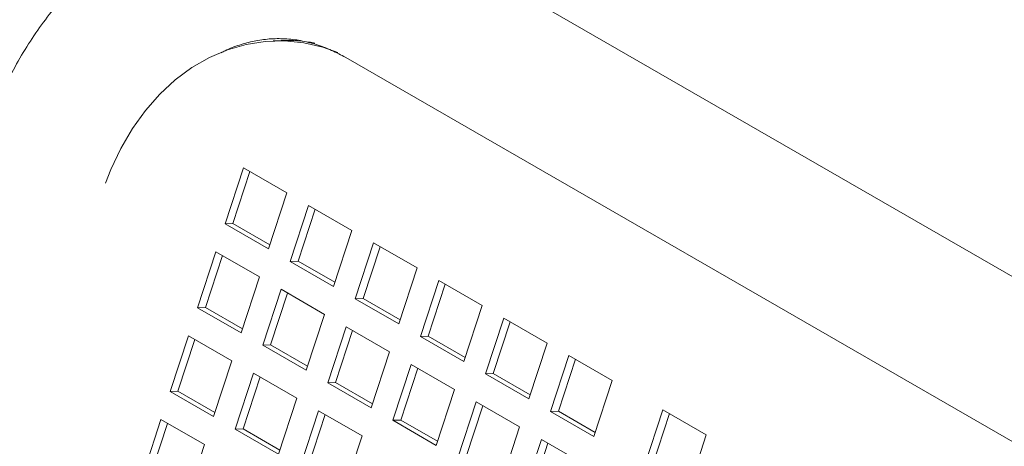
# Model space of a CAD drawing. Units: inches. Extents: x 0.1 to 8.5, y 0.3 to 10.8.
# Drawn here: x 7 to 7.3, y 9 to 9.1 of the extents above; entities that cross this region are included whole.
import ezdxf

# ---------------------------------------------------------------- set-up
doc = ezdxf.new("R2010")
doc.units = ezdxf.units.IN
doc.header["$MEASUREMENT"] = 0

msp = doc.modelspace()

# ---------------------------------------------------------------- linework, layer by layer
at = {"color": 7, "linetype": 'Continuous', "lineweight": 15}
for p, q in [((7.491248545378705, 8.914464748688946), (7.126956060128459, 9.124572475158084)), ((7.093659278218846, 9.098412243597924), (7.091744417463667, 9.098337924258681)), ((7.109469598173248, 9.094253765017179), (7.473762050237, 8.884146096034966)), ((7.084471945566617, 9.067252884965878), (7.079989412515266, 9.053564590308849)), ((7.086061910536818, 9.06633502592352), (7.081904273270446, 9.053638909648091)), ((7.095078548452578, 9.061129823452841), (7.084471945566617, 9.067252884965878)), ((7.090596015401229, 9.04744152879581), (7.095078548452578, 9.061129823452841)), ((7.100381849895561, 9.058068292696323), (7.09589931684421, 9.044379998039291)), ((7.101971814865763, 9.057150433653963), (7.097814177599391, 9.044454317378536)), ((7.110988452781523, 9.051945231183284), (7.100381849895561, 9.058068292696323)), ((7.081904273270446, 9.053638909648091), (7.079989412515266, 9.053564590308849)), ((7.079989412515266, 9.053564590308849), (7.090596015401229, 9.04744152879581)), ((7.081904273270446, 9.053638909648091), (7.090920911186206, 9.048433715375)), ((7.106505919730173, 9.038256936526254), (7.110988452781523, 9.051945231183284)), ((7.116291745927882, 9.048883705216305), (7.111809212876531, 9.035195410559275)), ((7.126898348813843, 9.042760643703268), (7.116291745927882, 9.048883705216305)), ((7.077748129396343, 9.046720471723795), (7.073265596344993, 9.033032177066765)), ((7.088354732282307, 9.040597410210758), (7.077748129396343, 9.046720471723795)), ((7.117881710898083, 9.047965846173947), (7.11372407363171, 9.035269729898518)), ((7.079338094366546, 9.045802612681436), (7.075180457100173, 9.033106496406008)), ((7.097814177599391, 9.044454317378536), (7.09589931684421, 9.044379998039291)), ((7.09589931684421, 9.044379998039291), (7.106505919730173, 9.038256936526254)), ((7.097814177599391, 9.044454317378536), (7.10683081551515, 9.039249123105442)), ((7.122415815762494, 9.029072349046238), (7.126898348813843, 9.042760643703268)), ((7.083872199230956, 9.026909115553726), (7.088354732282307, 9.040597410210758)), ((7.132201650256826, 9.03969911294675), (7.127719117205475, 9.02601081828972)), ((7.142808253142789, 9.033576051433712), (7.132201650256826, 9.03969911294675)), ((7.093658033725287, 9.037535879454238), (7.089175500673937, 9.023847584797208)), ((7.104264636611251, 9.0314128179412), (7.093658033725287, 9.037535879454238)), ((7.133791615227028, 9.03878125390439), (7.129633977960656, 9.026085137628963)), ((7.095247998695489, 9.03661802041188), (7.091090361429117, 9.023921904136452)), ((7.11372407363171, 9.035269729898518), (7.111809212876531, 9.035195410559275)), ((7.111809212876531, 9.035195410559275), (7.122415815762494, 9.029072349046238)), ((7.11372407363171, 9.035269729898518), (7.122740711547471, 9.030064535625426)), ((7.075180457100173, 9.033106496406008), (7.073265596344993, 9.033032177066765)), ((7.073265596344993, 9.033032177066765), (7.083872199230956, 9.026909115553726)), ((7.075180457100173, 9.033106496406008), (7.084197095015933, 9.027901302132914)), ((7.138325720091438, 9.019887756776681), (7.142808253142789, 9.033576051433712)), ((7.0997821035599, 9.017724523284171), (7.104264636611251, 9.0314128179412)), ((7.148111554585769, 9.030514520677194), (7.143629021534419, 9.016826226020163)), ((7.149701519555972, 9.029596661634834), (7.1455438822896, 9.016900545359407)), ((7.158718157471733, 9.024391459164155), (7.148111554585769, 9.030514520677194)), ((7.109567929757608, 9.028351291974221), (7.105085396706258, 9.014662997317192)), ((7.11115789472781, 9.027433432931863), (7.107000257461438, 9.014737316656435)), ((7.120174532643571, 9.022228230461184), (7.109567929757608, 9.028351291974221)), ((7.07102431322607, 9.026188058481711), (7.066541780174719, 9.01249976382468)), ((7.072614278196272, 9.025270199439351), (7.068456657523147, 9.012574092743003)), ((7.081630916112033, 9.020064996968674), (7.07102431322607, 9.026188058481711)), ((7.129633977960656, 9.026085137628963), (7.127719117205475, 9.02601081828972)), ((7.127719117205475, 9.02601081828972), (7.138325720091438, 9.019887756776681)), ((7.129633977960656, 9.026085137628963), (7.138650615876416, 9.02087994335587)), ((7.091090361429117, 9.023921904136452), (7.089175500673937, 9.023847584797208)), ((7.089175500673937, 9.023847584797208), (7.0997821035599, 9.017724523284171)), ((7.091090361429117, 9.023921904136452), (7.100106999344878, 9.018716709863359)), ((7.154235624420382, 9.010703164507126), (7.158718157471733, 9.024391459164155)), ((7.077148383060683, 9.006376702311645), (7.081630916112033, 9.020064996968674)), ((7.115691999592221, 9.008539935804153), (7.120174532643571, 9.022228230461184)), ((7.164021458914713, 9.021329928407637), (7.159538925863364, 9.007641633750607)), ((7.165611423884916, 9.020412069365277), (7.161453786618543, 9.007715953089852)), ((7.174628061800677, 9.0152068668946), (7.164021458914713, 9.021329928407637)), ((7.125477834086553, 9.019166699704664), (7.120995301035202, 9.005478405047636)), ((7.127067799056754, 9.018248840662308), (7.122910161790382, 9.00555272438688)), ((7.136084436972515, 9.013043638191627), (7.125477834086553, 9.019166699704664)), ((7.086934217555014, 9.017003466212154), (7.082451684503664, 9.003315171555125)), ((7.088524182525218, 9.016085607169796), (7.084366561852091, 9.003389500473448)), ((7.097540820440977, 9.010880404699119), (7.086934217555014, 9.017003466212154)), ((7.1455438822896, 9.016900545359407), (7.143629021534419, 9.016826226020163)), ((7.143629021534419, 9.016826226020163), (7.154235624420382, 9.010703164507126)), ((7.1455438822896, 9.016900545359407), (7.15456052020536, 9.011695351086313)), ((7.170145528749326, 9.00151857223757), (7.174628061800677, 9.0152068668946)), ((7.107000257461438, 9.014737316656435), (7.105085396706258, 9.014662997317192)), ((7.105085396706258, 9.014662997317192), (7.115691999592221, 9.008539935804153)), ((7.107000257461438, 9.014737316656435), (7.116016895377198, 9.009532122383341)), ((7.131601903921164, 8.999355343534598), (7.136084436972515, 9.013043638191627)), ((7.068456657523147, 9.012574092743003), (7.066541780174719, 9.01249976382468)), ((7.066541780174719, 9.01249976382468), (7.077148383060683, 9.006376702311645)), ((7.068456657523147, 9.012574092743003), (7.077473295438908, 9.00736889846991)), ((7.093058287389627, 8.997192110042088), (7.097540820440977, 9.010880404699119)), ((7.141387738415497, 9.009982107435109), (7.136905205364146, 8.99629381277808)), ((7.142977703385698, 9.00906424839275), (7.138820066119326, 8.996368132117322)), ((7.151994341301459, 9.003859045922072), (7.141387738415497, 9.009982107435109)), ((7.187002426303217, 9.008063298322414), (7.182519893251866, 8.994375003665384)), ((7.197609029189181, 9.001940236809377), (7.187002426303217, 9.008063298322414)), ((7.064300497055797, 9.005655645239628), (7.059817964004448, 8.991967350582598)), ((7.07490709994176, 8.99953258372659), (7.064300497055797, 9.005655645239628)), ((7.102844113587335, 9.007818878732138), (7.098361580535984, 8.994130584075107)), ((7.104434078557537, 9.006901019689778), (7.100276457884412, 8.99420491299343)), ((7.113450716473298, 9.001695817219101), (7.102844113587335, 9.007818878732138)), ((7.122910161790382, 9.00555272438688), (7.120995301035202, 9.005478405047636)), ((7.122910161790382, 9.00555272438688), (7.131926799706142, 9.000347530113785)), ((7.161453786618543, 9.007715953089852), (7.159538925863364, 9.007641633750607)), ((7.159538925863364, 9.007641633750607), (7.170145528749326, 9.00151857223757)), ((7.161453786618543, 9.007715953089852), (7.170470424534304, 9.002510758816758)), ((7.188592391273421, 9.007145439280057), (7.184434754007047, 8.994449323004629)), ((7.065890462026, 9.004737786197268), (7.061732841352874, 8.992041679500918)), ((7.084366561852091, 9.003389500473448), (7.082451684503664, 9.003315171555125)), ((7.082451684503664, 9.003315171555125), (7.093058287389627, 8.997192110042088)), ((7.084366561852091, 9.003389500473448), (7.093383199767852, 8.998184306200354)), ((7.120995301035202, 9.005478405047636), (7.131601903921164, 8.999355343534598)), ((7.147511808250109, 8.990170751265042), (7.151994341301459, 9.003859045922072)), ((7.108968183421948, 8.988007522562071), (7.113450716473298, 9.001695817219101)), ((7.157297642744441, 9.000797515165553), (7.152815109693091, 8.987109220508524)), ((7.167904245630403, 8.994674453652515), (7.157297642744441, 9.000797515165553)), ((7.19312649613783, 8.988251942152347), (7.197609029189181, 9.001940236809377)), ((7.070424566890409, 8.98584428906956), (7.07490709994176, 8.99953258372659)), ((7.158887607714643, 8.999879656123195), (7.154729970448271, 8.987183539847766))]:
    msp.add_line(p, q, dxfattribs=at)
at = {"color": 7, "linetype": 'Continuous', "lineweight": 15, "flags": 128}
msp.add_lwpolyline([(7.107530668912649, 9.095519173628944), (7.103864896983671, 9.096800756945754), (7.099212498858225, 9.097869478277284), (7.094511540594128, 9.098341224460878), (7.089807263680544, 9.09821149094441), (7.085144992572866, 9.097481473349868), (7.080569603708812, 9.096158259067382), (7.076125201940092, 9.09425463082184), (7.071854548065369, 9.091788822356577), (7.067798809931557, 9.088784700435856), (7.0639969982634, 9.085271017552238), (7.060485750951257, 9.081281766389829), (7.057298926516539, 9.076855341517952), (7.054467122907536, 9.072034319047445), (7.052017702389283, 9.066865173973126), (7.050713597589444, 9.063540403631938)], dxfattribs=at)
at = {"color": 7, "linetype": 'Continuous', "lineweight": 15}
msp.add_arc((7.095079105940151, 9.061263651216338), 0.03717571555049609, 79.43639574496407, 92.18879246357828, dxfattribs=at)
for points, knots in [([(7.126956060128459, 9.124572475158084), (7.125924749220939, 9.125147732215495), (7.12314847680174, 9.126696314986022), (7.118482410801628, 9.128837149279809), (7.112957027164531, 9.130856046736934), (7.107339411105703, 9.132370418645635), (7.10166806533476, 9.13338384947428), (7.095972193635077, 9.133893084183342), (7.09028113758671, 9.133900545181799), (7.084623088298694, 9.133409459307511), (7.079025550604535, 9.132425198249367), (7.07351506191345, 9.130954617163964), (7.068116756467227, 9.12900548718804), (7.062854887378738, 9.126586751389542), (7.057753520870557, 9.123708660918192), (7.052836942335173, 9.12038281862252), (7.048129252166594, 9.116623485286299), (7.043654978825876, 9.112447000453932), (7.039437765398672, 9.107872933599555), (7.035500797255729, 9.102923823401797), (7.031866369025601, 9.097624875136235), (7.028552379016335, 9.092005333297005), (7.025585292618509, 9.086091364297745), (7.023082659304329, 9.080243072646319), (7.021723172254774, 9.076295150134996), (7.021098782618314, 9.074481935435808)], [0, 0, 0, 0, 0.02648304633243491, 0.07129193589736557, 0.1158889197916646, 0.1602034386455468, 0.2042625364500101, 0.2481099086903051, 0.2918018265702156, 0.3354040811439502, 0.3789742535140651, 0.4225723275259773, 0.4662667751637953, 0.5101174970474124, 0.5541730039917053, 0.5984692663643674, 0.643023949665323, 0.6878414813288174, 0.7329100419706216, 0.7782073540403242, 0.8237021834606187, 0.8693601658250091, 0.9151457220233532, 0.9610278510596527, 1, 1, 1, 1]), ([(7.079053993080412, 9.095422593964114), (7.079358148277388, 9.095588646279346), (7.080814418868899, 9.09638369139359), (7.083491102111724, 9.097365765290654), (7.087094703732551, 9.098359682960124), (7.090802703577846, 9.098870025009951), (7.094593375209262, 9.098917550455626), (7.098425977849866, 9.098472453464044), (7.102243168970211, 9.097523574574971), (7.105930954335503, 9.096156861481578), (7.108322211225468, 9.094870834195016), (7.109469598173248, 9.094253765017179)], [0, 0, 0, 0, 0.03079353088349163, 0.1474369462708262, 0.2671002042405677, 0.3899416753925469, 0.5153765405011406, 0.6416814034537859, 0.7662595611011023, 0.8878452876032088, 1, 1, 1, 1])]:
    msp.add_open_spline(points, degree=3, knots=knots, dxfattribs=at)

doc.saveas('drawing.dxf')
